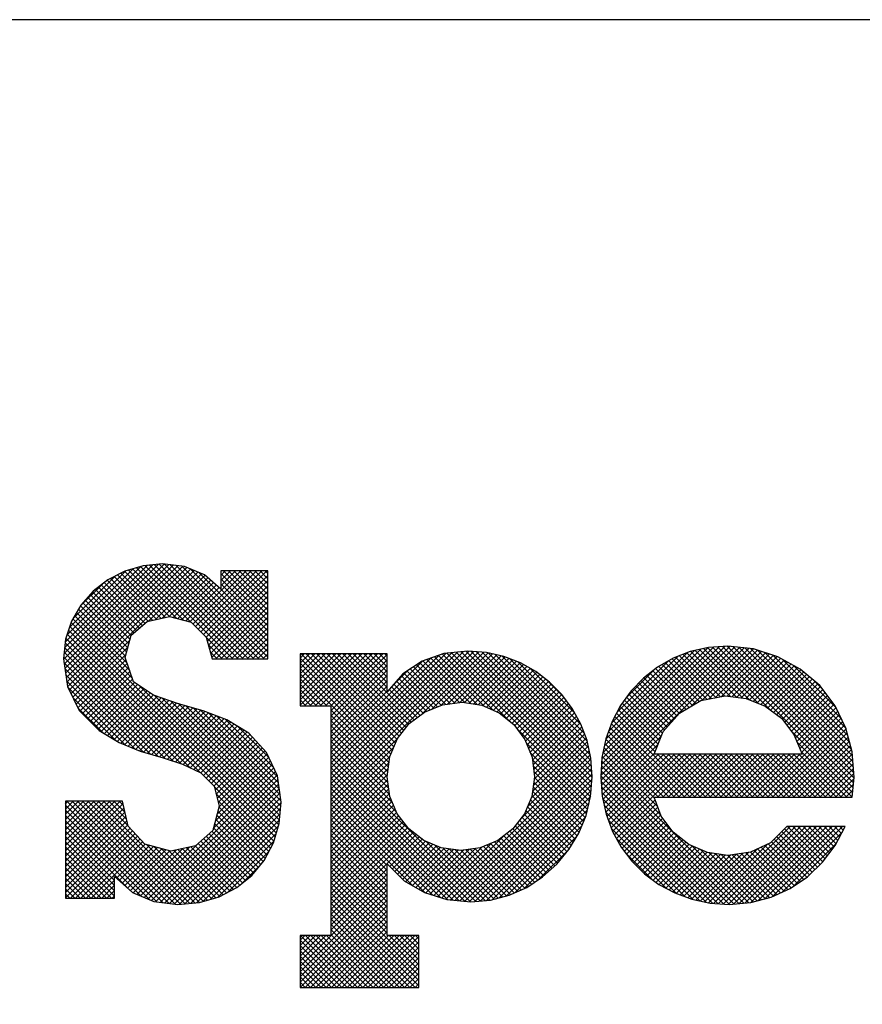
# Model space of a CAD drawing. Units: inches. Extents: x 14 to 262, y -12 to 61.
# Drawn here: x 79 to 80, y 39 to 40 of the extents above; entities that cross this region are included whole.
import ezdxf

# ---------------------------------------------------------------- set-up
doc = ezdxf.new("R2010")
doc.units = ezdxf.units.IN
doc.header["$MEASUREMENT"] = 0
doc.layers.add('Unnamed [3]', color=7, linetype='Continuous')

# ---------------------------------------------------------------- blocks, each defined once
blk = doc.blocks.new('CKHATCH28265')
at = {"color": 7, "linetype": 'Continuous'}
for p, q in [((66.74147, 34.41264), (66.79938, 34.47055)), ((66.74173, 34.41609), (66.79586, 34.47021)), ((66.74187, 34.40986), (66.80267, 34.47066)), ((66.74212, 34.41965), (66.79234, 34.46988)), ((66.74227, 34.40707), (66.8055, 34.47031)), ((66.7425, 34.42321), (66.78852, 34.46924)), ((66.74266, 34.40429), (66.80834, 34.46997)), ((66.74306, 34.40151), (66.81118, 34.46963)), ((66.74346, 34.39872), (66.81402, 34.46928)), ((66.74391, 34.39599), (66.81649, 34.46857)), ((66.84453, 34.41306), (66.78839, 34.4692)), ((66.84771, 34.41305), (66.79102, 34.46975)), ((66.85089, 34.41305), (66.79392, 34.47002)), ((66.85407, 34.41306), (66.79683, 34.4703)), ((66.85726, 34.41306), (66.79973, 34.47058)), ((66.86044, 34.41306), (66.80287, 34.47063)), ((66.86362, 34.41306), (66.80649, 34.47019)), ((66.86582, 34.41404), (66.81011, 34.46976)), ((66.86582, 34.41723), (66.81373, 34.46932)), ((66.74348, 34.42738), (66.78403, 34.46793)), ((66.74497, 34.39386), (66.81874, 34.46764)), ((66.74505, 34.43213), (66.77953, 34.46661)), ((66.74602, 34.39174), (66.82099, 34.46671)), ((66.74718, 34.43745), (66.77341, 34.46367)), ((66.79825, 34.43706), (66.77224, 34.46307)), ((66.80087, 34.43762), (66.77435, 34.46415)), ((66.8035, 34.43818), (66.77646, 34.46522)), ((66.80622, 34.43864), (66.77857, 34.46629)), ((66.8105, 34.43754), (66.781, 34.46704)), ((66.81478, 34.43644), (66.78346, 34.46776)), ((66.81906, 34.43535), (66.78593, 34.46848)), ((66.79351, 34.43605), (66.82324, 34.46577)), ((66.79756, 34.43691), (66.82549, 34.46484)), ((66.8016, 34.43777), (66.82761, 34.46378)), ((66.81843, 34.43551), (66.84942, 34.4665)), ((66.86582, 34.42041), (66.81849, 34.46774)), ((66.82034, 34.43423), (66.8526, 34.46649)), ((66.82193, 34.43264), (66.85578, 34.46649)), ((66.82352, 34.43106), (66.85896, 34.4665)), ((66.86582, 34.42359), (66.82392, 34.46549)), ((66.82512, 34.42947), (66.86215, 34.4665)), ((66.82671, 34.42788), (66.86533, 34.4665)), ((66.8283, 34.42628), (66.86582, 34.4638)), ((66.86582, 34.43632), (66.83717, 34.46496)), ((66.83718, 34.45743), (66.84624, 34.4665)), ((66.83718, 34.46062), (66.84306, 34.4665)), ((66.83718, 34.4638), (66.83987, 34.4665)), ((66.86582, 34.4395), (66.83882, 34.4665)), ((66.86582, 34.44268), (66.842, 34.4665)), ((66.86582, 34.44586), (66.84518, 34.4665)), ((66.86582, 34.44905), (66.84837, 34.4665)), ((66.86582, 34.45223), (66.85155, 34.4665)), ((66.86582, 34.45541), (66.85473, 34.4665)), ((66.86582, 34.45859), (66.85791, 34.4665)), ((66.86582, 34.46177), (66.8611, 34.4665)), ((66.86582, 34.46496), (66.86428, 34.4665)), ((66.7516, 34.44504), (66.76513, 34.45857)), ((66.78768, 34.43173), (66.7627, 34.4567)), ((66.78938, 34.43321), (66.7645, 34.45809)), ((66.79107, 34.43469), (66.76629, 34.45947)), ((66.79301, 34.43594), (66.76809, 34.46085)), ((66.79563, 34.4365), (66.77013, 34.462)), ((66.80566, 34.43864), (66.8293, 34.46229)), ((66.8083, 34.43811), (66.831, 34.4608)), ((66.81083, 34.43746), (66.83269, 34.45932)), ((66.81336, 34.4368), (66.83439, 34.45783)), ((66.82906, 34.42386), (66.86582, 34.46062)), ((66.82975, 34.42137), (66.86582, 34.45744)), ((66.86582, 34.43313), (66.83717, 34.46178)), ((66.86582, 34.42996), (66.83718, 34.4586)), ((66.78265, 34.42721), (66.75768, 34.45217)), ((66.78428, 34.42876), (66.75918, 34.45386)), ((66.78598, 34.43024), (66.7609, 34.45532)), ((66.8159, 34.43616), (66.83608, 34.45634)), ((66.83043, 34.41887), (66.86582, 34.45426)), ((66.83112, 34.41638), (66.86582, 34.45107)), ((66.86582, 34.42677), (66.83718, 34.45542)), ((66.77993, 34.4172), (66.75178, 34.44535)), ((66.78061, 34.4197), (66.7532, 34.44711)), ((66.78129, 34.42221), (66.7547, 34.4488)), ((66.78197, 34.42471), (66.75619, 34.45049)), ((66.83181, 34.41389), (66.86582, 34.44789)), ((66.83416, 34.41306), (66.86582, 34.44471)), ((66.78177, 34.40582), (66.74827, 34.43932)), ((66.78014, 34.41062), (66.74944, 34.44132)), ((66.77924, 34.4147), (66.75061, 34.44334)), ((66.83735, 34.41306), (66.86582, 34.44153)), ((66.87102, 34.30702), (66.74527, 34.43277)), ((66.87174, 34.30948), (66.74606, 34.43516)), ((66.78339, 34.40102), (66.7471, 34.4373)), ((66.84053, 34.41306), (66.86581, 34.43835)), ((66.84371, 34.41305), (66.86582, 34.43517)), ((66.86957, 34.3021), (66.74368, 34.42799)), ((66.8703, 34.30456), (66.74447, 34.43038)), ((66.84689, 34.41305), (66.86582, 34.43198)), ((66.85007, 34.41306), (66.86582, 34.4288)), ((66.81859, 34.34672), (66.74246, 34.42285)), ((66.82473, 34.34377), (66.74289, 34.4256)), ((66.74708, 34.38961), (66.78189, 34.42442)), ((66.84135, 34.41306), (66.82849, 34.42592)), ((66.83817, 34.41306), (66.8297, 34.42152)), ((66.85325, 34.41306), (66.86582, 34.42562)), ((66.85644, 34.41306), (66.86582, 34.42244)), ((67.06851, 34.34193), (67.14718, 34.42061)), ((67.06875, 34.34535), (67.14401, 34.42062)), ((67.22257, 34.34367), (67.14551, 34.42073)), ((66.8081, 34.35084), (66.74184, 34.4171)), ((66.81281, 34.34932), (66.74215, 34.41998)), ((66.74814, 34.38749), (66.7807, 34.42005)), ((66.74919, 34.38536), (66.77951, 34.41568)), ((66.83499, 34.41306), (66.83092, 34.41712)), ((66.85962, 34.41306), (66.86582, 34.41926)), ((66.8628, 34.41306), (66.86582, 34.41607)), ((66.88548, 34.38483), (66.9167, 34.41605)), ((66.88548, 34.39755), (66.90398, 34.41605)), ((66.88548, 34.40074), (66.9008, 34.41605)), ((66.88548, 34.40392), (66.89761, 34.41605)), ((66.88548, 34.4071), (66.89443, 34.41605)), ((66.88548, 34.41028), (66.89125, 34.41605)), ((66.88548, 34.41347), (66.88807, 34.41605)), ((66.88549, 34.38801), (66.91352, 34.41605)), ((66.88549, 34.39119), (66.91034, 34.41605)), ((66.88549, 34.39438), (66.90716, 34.41605)), ((66.94261, 34.35952), (66.88608, 34.41605)), ((66.88825, 34.38441), (66.91989, 34.41605)), ((66.94356, 34.36176), (66.88927, 34.41605)), ((66.89143, 34.38441), (66.92307, 34.41605)), ((66.9445, 34.36399), (66.89245, 34.41605)), ((66.89462, 34.38441), (66.92625, 34.41605)), ((66.94579, 34.36589), (66.89563, 34.41605)), ((66.8978, 34.38441), (66.92943, 34.41605)), ((66.94719, 34.36767), (66.89881, 34.41605)), ((66.90098, 34.38442), (66.93262, 34.41605)), ((66.94859, 34.36945), (66.902, 34.41605)), ((66.90416, 34.38442), (66.9358, 34.41605)), ((66.90429, 34.34), (66.9814, 34.4171)), ((66.90429, 34.34318), (66.97785, 34.41673)), ((66.90429, 34.34636), (66.97429, 34.41636)), ((66.90429, 34.38136), (66.9385, 34.41557)), ((66.90429, 34.34954), (66.96988, 34.41513)), ((66.9043, 34.33364), (66.98837, 34.41771)), ((66.9043, 34.33045), (66.99132, 34.41748)), ((66.9043, 34.33682), (66.98495, 34.41748)), ((66.9043, 34.32727), (66.99429, 34.41726)), ((66.94999, 34.37124), (66.90518, 34.41605)), ((66.95139, 34.37302), (66.90836, 34.41605)), ((66.95306, 34.37453), (66.91154, 34.41605)), ((66.95488, 34.3759), (66.91473, 34.41605)), ((66.93849, 34.39546), (66.9179, 34.41605)), ((66.93849, 34.39864), (66.92109, 34.41605)), ((66.93849, 34.40182), (66.92427, 34.41605)), ((66.93849, 34.405), (66.92745, 34.41605)), ((66.93849, 34.40819), (66.93063, 34.41605)), ((66.93849, 34.41137), (66.93381, 34.41605)), ((66.9385, 34.41455), (66.937, 34.41605)), ((66.95972, 34.37951), (66.99725, 34.41704)), ((66.96589, 34.3825), (67.00004, 34.41665)), ((67.00304, 34.38182), (66.96977, 34.41509)), ((66.97122, 34.38465), (67.00264, 34.41607)), ((67.01274, 34.37531), (66.97214, 34.41591)), ((67.0623, 34.32894), (66.97482, 34.41641)), ((66.97514, 34.38539), (67.00522, 34.41547)), ((67.06258, 34.33184), (66.9777, 34.41672)), ((66.97879, 34.38586), (67.00782, 34.41489)), ((67.06281, 34.33478), (66.98058, 34.41702)), ((67.06305, 34.33773), (66.98346, 34.41732)), ((67.06329, 34.34068), (66.98634, 34.41762)), ((67.06313, 34.34401), (66.98952, 34.41762)), ((67.06288, 34.34744), (66.99296, 34.41736)), ((67.06263, 34.35088), (66.9964, 34.4171)), ((67.06202, 34.35466), (67.00003, 34.41666)), ((67.06112, 34.35875), (67.00415, 34.41572)), ((67.06022, 34.36283), (67.00827, 34.41478)), ((67.06863, 34.33887), (67.15005, 34.42029)), ((67.06884, 34.3359), (67.15292, 34.41998)), ((67.06898, 34.34876), (67.14058, 34.42036)), ((67.06906, 34.33293), (67.15579, 34.41967)), ((67.06921, 34.35218), (67.13715, 34.42012)), ((67.06991, 34.35606), (67.13364, 34.41979)), ((67.07076, 34.36009), (67.12952, 34.41886)), ((67.07161, 34.36412), (67.12542, 34.41794)), ((67.07337, 34.36907), (67.12086, 34.41656)), ((67.14136, 34.38987), (67.11641, 34.41483)), ((67.14404, 34.39038), (67.1187, 34.41572)), ((67.14764, 34.38996), (67.12099, 34.41661)), ((67.15127, 34.38951), (67.12332, 34.41746)), ((67.12339, 34.38408), (67.15866, 34.41935)), ((67.15491, 34.38906), (67.12592, 34.41805)), ((67.15925, 34.3879), (67.12852, 34.41863)), ((67.13026, 34.38777), (67.1615, 34.41902)), ((67.16454, 34.38579), (67.13111, 34.41921)), ((67.17157, 34.38194), (67.13371, 34.4198)), ((67.13419, 34.38852), (67.16391, 34.41824)), ((67.22212, 34.33457), (67.13662, 34.42007)), ((67.13811, 34.38926), (67.16631, 34.41746)), ((67.22243, 34.33744), (67.13958, 34.42029)), ((67.14203, 34.39), (67.16871, 34.41668)), ((67.22274, 34.34032), (67.14255, 34.42051)), ((67.14545, 34.39023), (67.17111, 34.4159)), ((67.14828, 34.38988), (67.17352, 34.41512)), ((67.22229, 34.34713), (67.14902, 34.42041)), ((67.22202, 34.35058), (67.15259, 34.42002)), ((67.22175, 34.35404), (67.15616, 34.41963)), ((67.22119, 34.35778), (67.15973, 34.41924)), ((67.22007, 34.36208), (67.16392, 34.41824)), ((67.21895, 34.36639), (67.16863, 34.41671)), ((67.21782, 34.37069), (67.17333, 34.41517)), ((66.8034, 34.35236), (66.74153, 34.41423)), ((66.79885, 34.35372), (66.74172, 34.41085)), ((66.75025, 34.38323), (66.77951, 34.41249)), ((66.75141, 34.38121), (66.78031, 34.41012)), ((66.94167, 34.35728), (66.88548, 34.41347)), ((66.94073, 34.35505), (66.88549, 34.41029)), ((66.90429, 34.35273), (66.96501, 34.41344)), ((66.90429, 34.37818), (66.93849, 34.41238)), ((66.90429, 34.35591), (66.96015, 34.41177)), ((66.90429, 34.375), (66.93849, 34.4092)), ((66.97979, 34.38599), (66.95638, 34.4094)), ((66.98262, 34.38635), (66.95829, 34.41067)), ((66.98581, 34.38633), (66.96031, 34.41182)), ((66.98951, 34.38581), (66.96268, 34.41264)), ((66.99321, 34.38529), (66.96504, 34.41346)), ((66.99734, 34.38434), (66.96741, 34.41427)), ((66.98244, 34.38632), (67.01031, 34.4142)), ((66.98565, 34.38635), (67.0126, 34.41331)), ((66.98844, 34.38596), (67.0149, 34.41242)), ((66.99123, 34.38557), (67.01719, 34.41153)), ((66.99402, 34.38518), (67.01948, 34.41064)), ((66.99667, 34.38464), (67.02153, 34.4095)), ((67.05838, 34.36785), (67.01313, 34.4131)), ((67.05646, 34.37296), (67.01833, 34.41108)), ((67.07517, 34.37405), (67.11567, 34.41455)), ((67.07845, 34.38052), (67.10956, 34.41162)), ((67.12835, 34.38698), (67.10583, 34.4095)), ((67.13066, 34.38785), (67.10785, 34.41065)), ((67.13333, 34.38835), (67.10988, 34.4118)), ((67.13601, 34.38886), (67.11191, 34.41296)), ((67.13869, 34.38937), (67.11411, 34.41394)), ((67.15111, 34.38953), (67.17592, 34.41434)), ((67.15394, 34.38918), (67.17802, 34.41326)), ((67.15677, 34.38883), (67.18007, 34.41212)), ((67.15909, 34.38797), (67.18211, 34.41099)), ((67.16136, 34.38705), (67.18416, 34.40986)), ((67.16364, 34.38615), (67.18621, 34.40872)), ((67.21494, 34.37676), (67.17896, 34.41273)), ((67.21197, 34.38291), (67.18607, 34.4088)), ((66.79437, 34.35503), (66.74226, 34.40714)), ((66.78989, 34.35634), (66.74279, 34.40343)), ((66.753, 34.37963), (66.78111, 34.40774)), ((66.75459, 34.37803), (66.78192, 34.40536)), ((66.75619, 34.37645), (66.78272, 34.40298)), ((66.94, 34.3526), (66.88549, 34.40711)), ((66.93962, 34.34979), (66.88549, 34.40392)), ((66.9043, 34.37182), (66.93849, 34.40602)), ((66.9043, 34.36864), (66.93849, 34.40284)), ((66.9408, 34.39559), (66.95112, 34.40591)), ((66.96694, 34.38293), (66.94709, 34.40278)), ((66.96921, 34.38384), (66.94872, 34.40432)), ((66.97147, 34.38476), (66.95064, 34.40559)), ((66.97415, 34.38527), (66.95255, 34.40686)), ((66.97697, 34.38563), (66.95446, 34.40813)), ((66.99887, 34.38366), (67.02356, 34.40836)), ((67.00108, 34.38269), (67.0256, 34.40721)), ((67.00329, 34.38172), (67.02763, 34.40606)), ((67.0055, 34.38074), (67.02958, 34.40482)), ((67.00749, 34.37956), (67.03138, 34.40344)), ((67.05275, 34.37985), (67.02512, 34.40748)), ((67.08387, 34.38911), (67.1013, 34.40654)), ((67.1183, 34.38111), (67.09656, 34.40286)), ((67.12031, 34.38229), (67.09835, 34.40425)), ((67.12232, 34.38346), (67.10014, 34.40564)), ((67.12433, 34.38463), (67.10193, 34.40704)), ((67.12634, 34.38581), (67.1038, 34.40835)), ((67.16591, 34.38524), (67.18826, 34.40759)), ((67.16819, 34.38434), (67.19025, 34.4064)), ((67.17009, 34.38305), (67.192, 34.40496)), ((67.1719, 34.38169), (67.19374, 34.40352)), ((66.78486, 34.35817), (66.74332, 34.39972)), ((66.75778, 34.37486), (66.78352, 34.4006)), ((66.75938, 34.37327), (66.78473, 34.39862)), ((66.76097, 34.37169), (66.78663, 34.39734)), ((66.90181, 34.38441), (66.88548, 34.40074)), ((66.89863, 34.38441), (66.88548, 34.39756)), ((66.9043, 34.36546), (66.93849, 34.39965)), ((66.96034, 34.37998), (66.94263, 34.39769)), ((66.9624, 34.38109), (66.94411, 34.39938)), ((66.96467, 34.38201), (66.9456, 34.40108)), ((67.00925, 34.37813), (67.03318, 34.40206)), ((67.01101, 34.37671), (67.03498, 34.40068)), ((67.01277, 34.37529), (67.03678, 34.3993)), ((67.01453, 34.37387), (67.03843, 34.39776)), ((67.04573, 34.39005), (67.03548, 34.4003)), ((67.11186, 34.37483), (67.09006, 34.39663)), ((67.11335, 34.37652), (67.09162, 34.39825)), ((67.11484, 34.37821), (67.09318, 34.39987)), ((67.11633, 34.3799), (67.09477, 34.40146)), ((67.17373, 34.38033), (67.19547, 34.40208)), ((67.17555, 34.37897), (67.19722, 34.40064)), ((67.17737, 34.37761), (67.19896, 34.3992)), ((67.17901, 34.37607), (67.2007, 34.39776)), ((67.20371, 34.39435), (67.19839, 34.39967)), ((66.77953, 34.36032), (66.74396, 34.3959)), ((66.76256, 34.3701), (66.78852, 34.39606)), ((66.76438, 34.36873), (66.79042, 34.39477)), ((66.76635, 34.36752), (66.79232, 34.39349)), ((66.76833, 34.36632), (66.79422, 34.3922)), ((66.7703, 34.36511), (66.79612, 34.39092)), ((66.87247, 34.31194), (66.78797, 34.39643)), ((66.89545, 34.38441), (66.88548, 34.39438)), ((66.89227, 34.38441), (66.88548, 34.3912)), ((66.90429, 34.35909), (66.9385, 34.39329)), ((66.9043, 34.36227), (66.93849, 34.39647)), ((66.9567, 34.37725), (66.93966, 34.39429)), ((66.95852, 34.37861), (66.94114, 34.39599)), ((67.01611, 34.37227), (67.04001, 34.39616)), ((67.01747, 34.37044), (67.04159, 34.39456)), ((67.01882, 34.36861), (67.04316, 34.39295)), ((67.02017, 34.36678), (67.04474, 34.39135)), ((67.10739, 34.36976), (67.08562, 34.39153)), ((67.10887, 34.37145), (67.08695, 34.39338)), ((67.11036, 34.37314), (67.0885, 34.39501)), ((67.1804, 34.37428), (67.20232, 34.39619)), ((67.1818, 34.37249), (67.20369, 34.39438)), ((67.18319, 34.3707), (67.20506, 34.39257)), ((67.18459, 34.36892), (67.20643, 34.39076)), ((66.77356, 34.36312), (66.7471, 34.38957)), ((66.77228, 34.3639), (66.79846, 34.39009)), ((66.77425, 34.36269), (66.80085, 34.38929)), ((66.77635, 34.36161), (66.80323, 34.38848)), ((66.77861, 34.36069), (66.80561, 34.38769)), ((66.78089, 34.35978), (66.80799, 34.38688)), ((66.78315, 34.35886), (66.81037, 34.38608)), ((66.78542, 34.35795), (66.81279, 34.38532)), ((66.8729, 34.31469), (66.79701, 34.39058)), ((66.87317, 34.31759), (66.8018, 34.38896)), ((66.87344, 34.3205), (66.80659, 34.38735)), ((66.87371, 34.32341), (66.81139, 34.38574)), ((66.88908, 34.38441), (66.88548, 34.38801)), ((66.8859, 34.38441), (66.88548, 34.38483)), ((67.02152, 34.36495), (67.04611, 34.38953)), ((67.02272, 34.36296), (67.04747, 34.38771)), ((67.02363, 34.3607), (67.04883, 34.38589)), ((67.10431, 34.36329), (67.08161, 34.38599)), ((67.10522, 34.36557), (67.08295, 34.38784)), ((67.10613, 34.36784), (67.08428, 34.38968)), ((67.18599, 34.36713), (67.2078, 34.38895)), ((67.18696, 34.36493), (67.20917, 34.38714)), ((67.1879, 34.36268), (67.21054, 34.38532)), ((66.76535, 34.36814), (66.75024, 34.38325)), ((66.78769, 34.35703), (66.81527, 34.38461)), ((66.7901, 34.35627), (66.81773, 34.3839)), ((66.79257, 34.35555), (66.82019, 34.38318)), ((66.79503, 34.35483), (66.82267, 34.38247)), ((66.7975, 34.35412), (66.82513, 34.38175)), ((66.79996, 34.3534), (66.82753, 34.38097)), ((66.80242, 34.35268), (66.82983, 34.38008)), ((66.80483, 34.3519), (66.83213, 34.3792)), ((66.87385, 34.32646), (66.81588, 34.38443)), ((66.87333, 34.33016), (66.82036, 34.38313)), ((66.87281, 34.33386), (66.82484, 34.38183)), ((66.87229, 34.33756), (66.82974, 34.38011)), ((66.93888, 34.34416), (66.90429, 34.37875)), ((66.93925, 34.34697), (66.9043, 34.38193)), ((67.02455, 34.35843), (67.05018, 34.38407)), ((67.02547, 34.35617), (67.05147, 34.38217)), ((67.02639, 34.3539), (67.0526, 34.38012)), ((67.10158, 34.35647), (67.07814, 34.37992)), ((67.10249, 34.35875), (67.07924, 34.382)), ((67.1034, 34.36102), (67.08033, 34.38408)), ((67.18884, 34.36044), (67.21175, 34.38335)), ((67.18978, 34.3582), (67.21279, 34.38121)), ((67.19072, 34.35596), (67.21383, 34.37906)), ((66.80723, 34.35113), (66.83442, 34.37832)), ((66.80963, 34.35034), (66.83672, 34.37743)), ((66.81204, 34.34957), (66.83902, 34.37655)), ((66.81439, 34.34874), (66.84126, 34.3756)), ((66.81654, 34.3477), (66.84324, 34.37441)), ((66.81869, 34.34667), (66.84523, 34.37321)), ((66.87177, 34.34127), (66.83492, 34.37812)), ((66.86934, 34.34689), (66.84009, 34.37613)), ((66.93851, 34.34135), (66.90429, 34.37557)), ((67.02696, 34.3513), (67.05373, 34.37806)), ((67.02733, 34.34848), (67.05486, 34.37601)), ((67.0277, 34.34567), (67.05598, 34.37395)), ((67.11967, 34.32883), (67.07498, 34.37353)), ((67.12285, 34.32883), (67.07594, 34.37575)), ((67.12603, 34.32884), (67.07704, 34.37783)), ((67.16678, 34.32884), (67.21486, 34.37692)), ((67.16997, 34.32884), (67.2159, 34.37477)), ((66.82084, 34.34564), (66.84721, 34.37201)), ((66.82298, 34.3446), (66.84919, 34.37081)), ((66.8251, 34.34353), (66.85118, 34.36961)), ((66.82669, 34.34194), (66.85316, 34.36841)), ((66.82829, 34.34036), (66.85494, 34.36701)), ((66.86656, 34.35285), (66.84768, 34.37173)), ((66.93897, 34.33771), (66.90429, 34.37238)), ((66.93946, 34.33403), (66.90429, 34.3692)), ((67.06167, 34.32637), (67.01708, 34.37097)), ((67.02755, 34.33598), (67.05867, 34.36709)), ((67.02806, 34.34285), (67.05693, 34.37171)), ((67.02806, 34.33966), (67.0578, 34.36941)), ((67.1133, 34.32883), (67.07329, 34.36885)), ((67.11649, 34.32883), (67.07413, 34.37119)), ((67.17315, 34.32884), (67.21693, 34.37262)), ((67.17633, 34.32883), (67.2179, 34.37041)), ((67.17951, 34.32883), (67.21856, 34.36788)), ((67.22181, 34.33169), (67.18457, 34.36894)), ((66.82988, 34.33877), (66.85647, 34.36536)), ((66.83147, 34.33718), (66.85799, 34.3637)), ((66.83307, 34.33559), (66.85952, 34.36205)), ((66.93996, 34.33036), (66.90429, 34.36602)), ((66.90429, 34.32409), (66.94473, 34.36452)), ((66.94175, 34.32538), (66.90429, 34.36284)), ((67.06105, 34.32381), (67.02327, 34.3616)), ((67.02619, 34.32826), (67.06032, 34.36238)), ((67.02705, 34.3323), (67.05954, 34.36478)), ((67.06927, 34.32996), (67.10545, 34.36614)), ((67.06978, 34.3273), (67.10332, 34.36084)), ((67.10376, 34.32884), (67.07106, 34.36154)), ((67.10694, 34.32884), (67.07162, 34.36417)), ((67.11013, 34.32884), (67.07245, 34.36651)), ((67.18269, 34.32883), (67.21921, 34.36536)), ((67.18587, 34.32883), (67.21987, 34.36283)), ((67.22149, 34.32883), (67.18808, 34.36224)), ((66.83376, 34.33311), (66.86105, 34.36039)), ((66.83442, 34.33058), (66.86257, 34.35873)), ((66.83508, 34.32806), (66.8641, 34.35708)), ((66.83573, 34.32553), (66.86544, 34.35524)), ((66.94407, 34.31987), (66.90429, 34.35966)), ((66.90429, 34.32091), (66.9424, 34.35901)), ((66.99513, 34.26563), (66.90429, 34.35647)), ((67.01912, 34.31482), (67.06147, 34.35717)), ((67.02381, 34.32269), (67.06089, 34.35977)), ((67.06043, 34.32125), (67.02544, 34.35625)), ((67.10315, 34.32308), (67.06996, 34.35628)), ((67.07035, 34.32469), (67.1012, 34.35553)), ((67.10118, 34.32823), (67.07051, 34.35891)), ((67.07093, 34.32208), (67.10376, 34.35491)), ((67.0715, 34.31947), (67.10695, 34.35491)), ((67.07225, 34.31703), (67.11013, 34.35491)), ((67.07312, 34.31472), (67.11331, 34.35491)), ((67.07399, 34.31242), (67.11649, 34.35492)), ((67.07486, 34.3101), (67.11968, 34.35492)), ((67.07576, 34.30781), (67.12286, 34.35492)), ((67.07689, 34.30577), (67.12604, 34.35492)), ((67.10314, 34.32883), (67.12922, 34.35492)), ((67.12922, 34.32884), (67.10314, 34.35491)), ((67.10632, 34.32883), (67.1324, 34.35491)), ((67.1324, 34.32884), (67.10632, 34.35491)), ((67.13558, 34.32884), (67.1095, 34.35492)), ((67.1095, 34.32883), (67.13558, 34.35491)), ((67.13876, 34.32884), (67.11268, 34.35492)), ((67.11269, 34.32883), (67.13877, 34.35491)), ((67.14195, 34.32884), (67.11587, 34.35492)), ((67.11587, 34.32883), (67.14195, 34.35491)), ((67.14513, 34.32884), (67.11905, 34.35492)), ((67.11905, 34.32884), (67.14513, 34.35491)), ((67.14831, 34.32884), (67.12223, 34.35492)), ((67.12223, 34.32884), (67.14831, 34.35491)), ((67.15149, 34.32883), (67.12541, 34.35491)), ((67.12542, 34.32884), (67.15149, 34.35492)), ((67.15467, 34.32883), (67.12859, 34.35491)), ((67.1286, 34.32884), (67.15468, 34.35492)), ((67.15785, 34.32883), (67.13177, 34.35491)), ((67.13178, 34.32884), (67.15786, 34.35492)), ((67.13496, 34.32884), (67.16104, 34.35492)), ((67.16104, 34.32883), (67.13496, 34.35491)), ((67.16422, 34.32884), (67.13814, 34.35491)), ((67.13815, 34.32884), (67.16423, 34.35492)), ((67.14132, 34.32883), (67.1674, 34.35491)), ((67.1674, 34.32884), (67.14132, 34.35491)), ((67.17058, 34.32884), (67.1445, 34.35491)), ((67.14451, 34.32883), (67.17058, 34.35491)), ((67.17376, 34.32884), (67.14769, 34.35492)), ((67.14769, 34.32883), (67.17377, 34.35491)), ((67.17695, 34.32884), (67.15087, 34.35492)), ((67.15087, 34.32883), (67.17695, 34.35491)), ((67.18013, 34.32884), (67.15405, 34.35492)), ((67.15405, 34.32884), (67.18013, 34.35491)), ((67.18331, 34.32884), (67.15723, 34.35492)), ((67.15724, 34.32884), (67.18331, 34.35491)), ((67.18649, 34.32883), (67.16041, 34.35491)), ((67.16042, 34.32884), (67.1865, 34.35491)), ((67.18967, 34.32883), (67.16359, 34.35491)), ((67.1636, 34.32884), (67.18968, 34.35492)), ((67.19285, 34.32883), (67.16678, 34.35491)), ((67.19604, 34.32883), (67.16996, 34.35491)), ((67.19922, 34.32884), (67.17314, 34.35491)), ((67.2024, 34.32884), (67.17632, 34.35491)), ((67.20558, 34.32884), (67.17951, 34.35491)), ((67.20877, 34.32884), (67.18269, 34.35492)), ((67.21195, 34.32884), (67.18587, 34.35492)), ((67.18905, 34.32884), (67.22053, 34.36031)), ((67.21513, 34.32884), (67.18905, 34.35492)), ((67.21831, 34.32884), (67.19038, 34.35677)), ((67.19224, 34.32884), (67.22119, 34.35779)), ((67.19542, 34.32884), (67.22167, 34.35508)), ((66.83386, 34.31411), (66.86848, 34.34873)), ((66.83502, 34.31846), (66.86746, 34.3509)), ((66.8362, 34.32281), (66.86645, 34.35307)), ((66.90429, 34.31772), (66.94012, 34.35355)), ((66.90429, 34.31454), (66.93963, 34.34988)), ((66.99221, 34.26538), (66.9043, 34.35329)), ((66.98926, 34.26515), (66.9043, 34.35011)), ((66.97421, 34.26672), (67.06205, 34.35456)), ((66.97698, 34.26631), (67.06255, 34.35189)), ((66.97989, 34.26604), (67.06277, 34.34892)), ((67.05981, 34.31869), (67.02692, 34.35158)), ((67.15566, 34.26421), (67.06911, 34.35075)), ((67.10512, 34.31793), (67.0694, 34.35365)), ((67.1986, 34.32884), (67.2219, 34.35213)), ((67.20179, 34.32884), (67.22213, 34.34918)), ((66.79286, 34.26675), (66.8705, 34.34439)), ((66.83269, 34.30976), (66.86949, 34.34656)), ((66.90429, 34.31136), (66.93915, 34.34622)), ((66.98222, 34.26582), (66.90429, 34.34375)), ((66.98574, 34.26548), (66.9043, 34.34693)), ((66.9828, 34.26577), (67.06298, 34.34595)), ((66.9857, 34.26548), (67.0632, 34.34299)), ((67.059, 34.31632), (67.0274, 34.34792)), ((67.05807, 34.31407), (67.02788, 34.34426)), ((67.1498, 34.2637), (67.0687, 34.3448)), ((67.15273, 34.26395), (67.06891, 34.34777)), ((67.20497, 34.32884), (67.22237, 34.34624)), ((67.20815, 34.32884), (67.2226, 34.34329)), ((66.79509, 34.2658), (66.87151, 34.34222)), ((66.79754, 34.26507), (66.87201, 34.33954)), ((66.80038, 34.26472), (66.87241, 34.33675)), ((66.90429, 34.30818), (66.93867, 34.34255)), ((66.97871, 34.26615), (66.90429, 34.34057)), ((66.90429, 34.305), (66.93874, 34.33944)), ((66.97519, 34.26649), (66.90429, 34.33738)), ((66.98861, 34.26521), (67.06322, 34.33982)), ((67.05622, 34.30956), (67.02783, 34.33795)), ((67.05715, 34.31182), (67.02821, 34.34075)), ((67.14688, 34.26344), (67.0685, 34.34182)), ((67.14349, 34.26365), (67.06865, 34.33848)), ((67.21133, 34.32884), (67.22273, 34.34024)), ((67.21451, 34.32883), (67.22235, 34.33668)), ((66.80322, 34.26438), (66.8728, 34.33396)), ((66.80606, 34.26403), (66.87319, 34.33117)), ((66.86865, 34.29984), (66.8332, 34.33529)), ((66.86755, 34.29775), (66.83431, 34.33099)), ((66.90429, 34.30181), (66.93912, 34.33664)), ((66.97068, 34.26781), (66.90429, 34.3342)), ((66.96607, 34.26924), (66.90429, 34.33102)), ((66.9043, 34.29863), (66.93949, 34.33383)), ((66.9043, 34.29545), (66.93987, 34.33103)), ((66.99193, 34.26536), (67.06294, 34.33636)), ((66.99541, 34.26565), (67.06266, 34.33291)), ((67.05414, 34.30527), (67.02706, 34.33235)), ((67.05529, 34.30731), (67.02744, 34.33515)), ((67.14007, 34.26389), (67.0689, 34.33506)), ((67.13665, 34.26413), (67.06915, 34.33163)), ((67.21769, 34.32883), (67.22197, 34.33311)), ((66.74269, 34.29295), (66.77602, 34.32627)), ((66.74269, 34.29613), (66.77283, 34.32627)), ((66.74269, 34.29931), (66.76965, 34.32627)), ((66.74269, 34.30249), (66.76647, 34.32627)), ((66.74269, 34.30568), (66.76329, 34.32627)), ((66.74269, 34.30886), (66.7601, 34.32627)), ((66.74269, 34.31204), (66.75693, 34.32627)), ((66.74269, 34.31522), (66.75374, 34.32627)), ((66.74269, 34.32158), (66.74738, 34.32627)), ((66.74269, 34.32477), (66.7442, 34.32627)), ((66.74269, 34.28976), (66.77768, 34.32475)), ((66.7427, 34.31841), (66.75056, 34.32627)), ((66.80578, 34.26407), (66.74358, 34.32627)), ((66.8094, 34.26363), (66.74676, 34.32627)), ((66.81265, 34.26357), (66.74995, 34.32627)), ((66.81556, 34.26384), (66.75313, 34.32627)), ((66.81847, 34.2641), (66.75631, 34.32627)), ((66.82138, 34.26437), (66.75949, 34.32627)), ((66.82429, 34.26465), (66.76267, 34.32627)), ((66.78087, 34.31126), (66.76585, 34.32627)), ((66.77988, 34.31542), (66.76903, 34.32627)), ((66.7789, 34.31959), (66.77222, 34.32627)), ((66.77792, 34.32375), (66.7754, 34.32627)), ((66.8089, 34.2637), (66.87358, 34.32838)), ((66.81189, 34.2635), (66.87391, 34.32552)), ((66.86646, 34.29567), (66.83543, 34.3267)), ((66.96146, 34.27067), (66.90429, 34.32784)), ((66.9043, 34.29227), (66.94046, 34.32844)), ((66.9043, 34.28909), (66.94141, 34.3262)), ((66.9989, 34.26596), (67.06238, 34.32944)), ((67.0026, 34.26648), (67.06141, 34.32529)), ((67.05056, 34.2993), (67.02482, 34.32504)), ((67.05175, 34.30129), (67.02577, 34.32727)), ((67.05295, 34.30328), (67.02668, 34.32955)), ((67.13288, 34.26471), (67.06964, 34.32796)), ((67.07802, 34.30372), (67.10156, 34.32725)), ((67.07915, 34.30167), (67.10244, 34.32495)), ((67.22087, 34.32883), (67.22159, 34.32955)), ((66.80216, 34.26451), (66.74269, 34.32398)), ((66.74269, 34.28658), (66.77829, 34.32218)), ((66.79854, 34.26495), (66.74269, 34.32079)), ((66.7427, 34.28341), (66.7789, 34.3196)), ((66.81539, 34.26382), (66.87359, 34.32202)), ((66.86426, 34.2915), (66.83551, 34.32025)), ((66.86536, 34.29358), (66.83618, 34.32276)), ((66.95396, 34.27498), (66.90429, 34.32465)), ((66.90429, 34.28591), (66.94235, 34.32396)), ((66.90429, 34.28272), (66.94329, 34.32172)), ((66.93849, 34.28727), (66.90429, 34.32147)), ((66.90429, 34.27954), (66.94424, 34.31948)), ((67.00691, 34.26761), (67.06039, 34.32109)), ((67.04798, 34.29552), (67.02291, 34.32059)), ((67.04936, 34.29732), (67.02387, 34.32282)), ((67.12883, 34.26559), (67.07053, 34.32388)), ((67.12477, 34.26646), (67.07143, 34.3198)), ((67.08029, 34.29962), (67.10332, 34.32265)), ((67.08152, 34.29766), (67.1042, 34.32034)), ((66.79407, 34.26623), (66.74269, 34.31761)), ((66.74269, 34.28022), (66.7795, 34.31703)), ((66.74269, 34.27704), (66.78011, 34.31446)), ((66.78848, 34.26864), (66.74269, 34.31443)), ((66.81889, 34.26414), (66.87326, 34.31851)), ((66.8224, 34.26447), (66.87293, 34.315)), ((66.86016, 34.28606), (66.83349, 34.31273)), ((66.86159, 34.28781), (66.83416, 34.31524)), ((66.86302, 34.28956), (66.83483, 34.31774)), ((66.90429, 34.27636), (66.94544, 34.31751)), ((66.90429, 34.27318), (66.94683, 34.31571)), ((66.90429, 34.26999), (66.94822, 34.31392)), ((66.9385, 34.28409), (66.9043, 34.31829)), ((66.9385, 34.28091), (66.9043, 34.31511)), ((67.01122, 34.26873), (67.05913, 34.31665)), ((67.04223, 34.28855), (67.01774, 34.31304)), ((67.04366, 34.29029), (67.01913, 34.31482)), ((67.0451, 34.29203), (67.02052, 34.31661)), ((67.04654, 34.29378), (67.02191, 34.3184)), ((67.11992, 34.26813), (67.07299, 34.31506)), ((67.08289, 34.29586), (67.10508, 34.31804)), ((67.08426, 34.29404), (67.10627, 34.31606)), ((67.08564, 34.29224), (67.10763, 34.31423)), ((66.74269, 34.27386), (66.78072, 34.31188)), ((66.78003, 34.27391), (66.74269, 34.31125)), ((66.74269, 34.27068), (66.78199, 34.30998)), ((66.74269, 34.26749), (66.78352, 34.30832)), ((66.77262, 34.27814), (66.74269, 34.30806)), ((66.82637, 34.26526), (66.87222, 34.3111)), ((66.85729, 34.28256), (66.83179, 34.30806)), ((66.85872, 34.28432), (66.83282, 34.31022)), ((66.90429, 34.26681), (66.94961, 34.31213)), ((66.9385, 34.27773), (66.9043, 34.31193)), ((66.9043, 34.26363), (66.95099, 34.31033)), ((66.9043, 34.26045), (66.9526, 34.30875)), ((66.9385, 34.27455), (66.9043, 34.30875)), ((66.9043, 34.25727), (66.95439, 34.30736)), ((67.0356, 34.28244), (67.01134, 34.3067)), ((67.03728, 34.28395), (67.01314, 34.30809)), ((67.03896, 34.28546), (67.01494, 34.30947)), ((67.04063, 34.28696), (67.01634, 34.31125)), ((67.01643, 34.27077), (67.05691, 34.31124)), ((67.11487, 34.26999), (67.07492, 34.30994)), ((67.08701, 34.29043), (67.10898, 34.3124)), ((67.08852, 34.28876), (67.11034, 34.31058)), ((67.09012, 34.28718), (67.11169, 34.30875)), ((67.09172, 34.28559), (67.11317, 34.30705)), ((67.13705, 34.26411), (67.18383, 34.31088)), ((67.14003, 34.26389), (67.18701, 34.31088)), ((67.143, 34.26369), (67.19019, 34.31088)), ((67.14597, 34.26348), (67.19337, 34.31088)), ((67.14934, 34.26366), (67.19656, 34.31088)), ((67.15282, 34.26396), (67.19974, 34.31088)), ((67.15631, 34.26427), (67.20292, 34.31088)), ((67.15979, 34.26457), (67.2061, 34.31088)), ((67.16414, 34.26573), (67.20929, 34.31088)), ((67.16848, 34.26689), (67.21247, 34.31088)), ((67.17303, 34.26826), (67.21565, 34.31088)), ((67.20044, 34.28624), (67.17878, 34.30791)), ((67.17893, 34.27098), (67.21548, 34.30753)), ((67.20207, 34.2878), (67.18037, 34.3095)), ((67.20367, 34.28939), (67.18217, 34.31088)), ((67.20504, 34.2912), (67.18536, 34.31088)), ((67.2064, 34.29301), (67.18854, 34.31088)), ((67.20777, 34.29483), (67.19172, 34.31088)), ((67.20914, 34.29664), (67.1949, 34.31088)), ((67.21051, 34.29846), (67.19809, 34.31088)), ((67.21174, 34.30041), (67.20127, 34.31088)), ((67.21283, 34.30249), (67.20444, 34.31088)), ((67.21393, 34.30458), (67.20763, 34.31088)), ((67.21502, 34.30666), (67.21081, 34.31088)), ((67.21612, 34.30875), (67.21399, 34.31088)), ((67.21721, 34.31084), (67.21718, 34.31088)), ((66.77262, 34.27496), (66.74269, 34.30488)), ((66.77262, 34.27177), (66.74269, 34.3017)), ((66.74566, 34.26727), (66.78504, 34.30666)), ((66.74884, 34.26727), (66.78657, 34.305)), ((66.75202, 34.26727), (66.78809, 34.30334)), ((66.7552, 34.26727), (66.78962, 34.30169)), ((66.79064, 34.26771), (66.82432, 34.30139)), ((66.85052, 34.2766), (66.82507, 34.30206)), ((66.85228, 34.27803), (66.82675, 34.30356)), ((66.85404, 34.27945), (66.82843, 34.30506)), ((66.85579, 34.28088), (66.83011, 34.30656)), ((66.83086, 34.26656), (66.87089, 34.3066)), ((66.83535, 34.26787), (66.86957, 34.30209)), ((66.9385, 34.27136), (66.90429, 34.30556)), ((66.9385, 34.26818), (66.90429, 34.30238)), ((66.9043, 34.25409), (66.95619, 34.30598)), ((66.94006, 34.28667), (66.95798, 34.30459)), ((66.94166, 34.28509), (66.95978, 34.30321)), ((66.94327, 34.28351), (66.96178, 34.30203)), ((66.94487, 34.28193), (66.96402, 34.30108)), ((66.99807, 34.26588), (66.96203, 34.30192)), ((66.96935, 34.26823), (67.00193, 34.30081)), ((66.97178, 34.26747), (67.00986, 34.30556)), ((67.02827, 34.27705), (67.00374, 34.30158)), ((67.03019, 34.2783), (67.00595, 34.30255)), ((67.03212, 34.27956), (67.00775, 34.30393)), ((67.03393, 34.28094), (67.00955, 34.30532)), ((67.02218, 34.27333), (67.05417, 34.30532)), ((67.10843, 34.27325), (67.07809, 34.3036)), ((67.09332, 34.28401), (67.11495, 34.30564)), ((67.09492, 34.28243), (67.11672, 34.30423)), ((67.09671, 34.28104), (67.1185, 34.30283)), ((67.09854, 34.27968), (67.12028, 34.30142)), ((67.19388, 34.28009), (67.17241, 34.30155)), ((67.19556, 34.28159), (67.174, 34.30314)), ((67.19719, 34.28314), (67.17559, 34.30473)), ((67.19882, 34.28469), (67.17718, 34.30632)), ((67.18554, 34.27441), (67.21197, 34.30084)), ((66.77076, 34.26728), (66.74269, 34.29534)), ((66.77262, 34.2686), (66.7427, 34.29852)), ((66.75838, 34.26727), (66.79123, 34.30012)), ((66.77378, 34.27949), (66.79374, 34.29944)), ((66.77546, 34.27799), (66.79624, 34.29876)), ((66.77715, 34.27649), (66.79875, 34.29809)), ((66.77882, 34.27499), (66.80126, 34.29742)), ((66.78051, 34.27349), (66.80376, 34.29674)), ((66.78219, 34.27199), (66.80627, 34.29606)), ((66.78397, 34.27059), (66.80999, 34.29661)), ((66.7862, 34.26963), (66.81407, 34.2975)), ((66.78842, 34.26867), (66.81814, 34.29839)), ((66.82675, 34.26537), (66.7923, 34.29983)), ((66.82922, 34.26609), (66.79665, 34.29865)), ((66.83169, 34.2668), (66.80101, 34.29748)), ((66.83415, 34.26752), (66.80536, 34.29631)), ((66.83656, 34.26829), (66.80856, 34.2963)), ((66.83865, 34.26938), (66.81117, 34.29687)), ((66.84075, 34.27047), (66.81378, 34.29744)), ((66.84284, 34.27156), (66.81639, 34.29801)), ((66.84492, 34.27265), (66.819, 34.29858)), ((66.84701, 34.27375), (66.82161, 34.29915)), ((66.84876, 34.27518), (66.82339, 34.30056)), ((66.84155, 34.2709), (66.8666, 34.29594)), ((66.93849, 34.265), (66.90429, 34.2992)), ((66.93849, 34.26182), (66.90429, 34.29602)), ((66.94647, 34.28035), (66.96626, 34.30014)), ((66.94807, 34.27877), (66.9685, 34.29919)), ((66.94987, 34.27738), (66.97073, 34.29825)), ((66.95187, 34.27621), (66.97336, 34.29769)), ((66.95388, 34.27503), (66.97616, 34.29731)), ((66.95589, 34.27386), (66.97897, 34.29694)), ((66.9579, 34.27269), (66.98177, 34.29656)), ((66.9599, 34.27151), (66.98495, 34.29656)), ((66.96206, 34.27048), (66.98863, 34.29706)), ((66.96449, 34.26973), (66.99232, 34.29756)), ((66.96692, 34.26898), (66.99641, 34.29848)), ((67.001, 34.26613), (66.96753, 34.2996)), ((67.00358, 34.26674), (66.97251, 34.2978)), ((67.0061, 34.26739), (66.97618, 34.29731)), ((67.00862, 34.26805), (66.97986, 34.29682)), ((67.01115, 34.26871), (66.9835, 34.29636)), ((67.01356, 34.26948), (66.9863, 34.29674)), ((67.01576, 34.27047), (66.9891, 34.29712)), ((67.01796, 34.27145), (66.9919, 34.29751)), ((67.02016, 34.27243), (66.99471, 34.29789)), ((67.02236, 34.27342), (66.99704, 34.29874)), ((67.02442, 34.27453), (66.99927, 34.29968)), ((67.02634, 34.27579), (67.0015, 34.30063)), ((67.03061, 34.27858), (67.04939, 34.29736)), ((67.09963, 34.27887), (67.08366, 34.29484)), ((67.10037, 34.27833), (67.12205, 34.30002)), ((67.10219, 34.27698), (67.12425, 34.29903)), ((67.10403, 34.27563), (67.12647, 34.29807)), ((67.1061, 34.27452), (67.12869, 34.29711)), ((67.10816, 34.2734), (67.13091, 34.29615)), ((67.11022, 34.27228), (67.13314, 34.29519)), ((67.11229, 34.27116), (67.13586, 34.29473)), ((67.15858, 34.26447), (67.12385, 34.29921)), ((67.12896, 34.26556), (67.15847, 34.29507)), ((67.16127, 34.26497), (67.12945, 34.29679)), ((67.13158, 34.26499), (67.16373, 34.29715)), ((67.13419, 34.26443), (67.16979, 34.30003)), ((67.16378, 34.26564), (67.13449, 34.29492)), ((67.18015, 34.27154), (67.15684, 34.29484)), ((67.18233, 34.27254), (67.15964, 34.29523)), ((67.18441, 34.27364), (67.16182, 34.29624)), ((67.1863, 34.27493), (67.16397, 34.29726)), ((67.1882, 34.27622), (67.16613, 34.29829)), ((67.19009, 34.27751), (67.16829, 34.29931)), ((67.19198, 34.2788), (67.17045, 34.30034)), ((66.76758, 34.26727), (66.74269, 34.29216)), ((66.76439, 34.26727), (66.74269, 34.28897)), ((66.93849, 34.25863), (66.90429, 34.29283)), ((66.93849, 34.25545), (66.90429, 34.28965)), ((67.11446, 34.27015), (67.13866, 34.29435)), ((67.11678, 34.26929), (67.14145, 34.29396)), ((67.1191, 34.26843), (67.14425, 34.29357)), ((67.12143, 34.26757), (67.14742, 34.29357)), ((67.12375, 34.26671), (67.1511, 34.29407)), ((67.12634, 34.26612), (67.15479, 34.29457)), ((67.16629, 34.26631), (67.13819, 34.29441)), ((67.1688, 34.26698), (67.14188, 34.2939)), ((67.17131, 34.26765), (67.14557, 34.29339)), ((67.17361, 34.26853), (67.14843, 34.2937)), ((67.17579, 34.26953), (67.15124, 34.29408)), ((67.17797, 34.27054), (67.15404, 34.29446)), ((67.20284, 34.28853), (67.20356, 34.28925)), ((66.76121, 34.26727), (66.74269, 34.28579)), ((66.85012, 34.27628), (66.86129, 34.28745)), ((66.93849, 34.25227), (66.90429, 34.28647)), ((66.90429, 34.2509), (66.9385, 34.28511)), ((66.9385, 34.24909), (66.9043, 34.28329)), ((66.75803, 34.26727), (66.74269, 34.28261)), ((66.75485, 34.26727), (66.74269, 34.27943)), ((66.76157, 34.26727), (66.77262, 34.27833)), ((66.88548, 34.22573), (66.9385, 34.27874)), ((66.90429, 34.24772), (66.9385, 34.28192)), ((66.9385, 34.24591), (66.9043, 34.28011)), ((66.95774, 34.22349), (66.9043, 34.27693)), ((66.75166, 34.26727), (66.74269, 34.27624)), ((66.74848, 34.26727), (66.74269, 34.27306)), ((66.76475, 34.26727), (66.77262, 34.27515)), ((66.76793, 34.26728), (66.77262, 34.27196)), ((66.88548, 34.22255), (66.9385, 34.27556)), ((66.88548, 34.21936), (66.9385, 34.27238)), ((66.95774, 34.2203), (66.9043, 34.27374)), ((66.7453, 34.26727), (66.74269, 34.26988)), ((66.77111, 34.26728), (66.77262, 34.26878)), ((66.88549, 34.21618), (66.9385, 34.26919)), ((66.88549, 34.213), (66.93849, 34.26601)), ((66.95773, 34.21712), (66.90429, 34.27056)), ((66.95773, 34.21394), (66.90429, 34.26738)), ((66.88865, 34.21298), (66.93849, 34.26283)), ((66.89182, 34.21298), (66.93849, 34.25965)), ((66.95551, 34.21298), (66.90429, 34.2642)), ((66.95233, 34.21298), (66.90429, 34.26102)), ((66.89501, 34.21298), (66.93849, 34.25646)), ((66.89819, 34.21298), (66.93849, 34.25328)), ((66.94915, 34.21298), (66.90429, 34.25783)), ((66.94597, 34.21298), (66.90429, 34.25465)), ((66.90137, 34.21298), (66.9385, 34.25011)), ((66.94278, 34.21298), (66.90429, 34.25147)), ((66.9396, 34.21298), (66.90429, 34.24828)), ((66.90455, 34.21298), (66.9385, 34.24692)), ((66.88548, 34.23846), (66.89164, 34.24462)), ((66.88548, 34.24164), (66.88846, 34.24462)), ((66.88548, 34.22891), (66.90119, 34.24461)), ((66.88548, 34.23209), (66.898, 34.24461)), ((66.88548, 34.23527), (66.89482, 34.24461)), ((66.91415, 34.21298), (66.88548, 34.24164)), ((66.91733, 34.21298), (66.88569, 34.24462)), ((66.92051, 34.21298), (66.88887, 34.24462)), ((66.92369, 34.21298), (66.89206, 34.24462)), ((66.92688, 34.21298), (66.89524, 34.24462)), ((66.93006, 34.21298), (66.89842, 34.24462)), ((66.93324, 34.21298), (66.9016, 34.24462)), ((66.93642, 34.21298), (66.9043, 34.24511)), ((66.90774, 34.21298), (66.93937, 34.24461)), ((66.91092, 34.21298), (66.94255, 34.24462)), ((66.9141, 34.21298), (66.94574, 34.24462)), ((66.91728, 34.21298), (66.94892, 34.24462)), ((66.92047, 34.21298), (66.9521, 34.24462)), ((66.92365, 34.21298), (66.95528, 34.24462)), ((66.92683, 34.21298), (66.95773, 34.24388)), ((66.95774, 34.22667), (66.93979, 34.24462)), ((66.95774, 34.22985), (66.94297, 34.24462)), ((66.95773, 34.23303), (66.94615, 34.24461)), ((66.95773, 34.23621), (66.94933, 34.24461)), ((66.95773, 34.23939), (66.95251, 34.24461)), ((66.95773, 34.24258), (66.9557, 34.24461)), ((66.91096, 34.21298), (66.88548, 34.23846)), ((66.90778, 34.21298), (66.88548, 34.23528)), ((66.93001, 34.21298), (66.95773, 34.2407)), ((66.93319, 34.21298), (66.95773, 34.23752)), ((66.9046, 34.21298), (66.88548, 34.23209)), ((66.90142, 34.21298), (66.88549, 34.22892)), ((66.93637, 34.21298), (66.95774, 34.23434)), ((66.93955, 34.21298), (66.95774, 34.23116)), ((66.89824, 34.21298), (66.88549, 34.22573)), ((66.94274, 34.21298), (66.95774, 34.22798)), ((66.94592, 34.21298), (66.95774, 34.22479)), ((66.89187, 34.21298), (66.88548, 34.21937)), ((66.89506, 34.21298), (66.88549, 34.22255)), ((66.9491, 34.21298), (66.95773, 34.22161)), ((66.95229, 34.21298), (66.95773, 34.21843)), ((66.88869, 34.21298), (66.88548, 34.21619)), ((66.88551, 34.21298), (66.88548, 34.213)), ((66.95547, 34.21298), (66.95773, 34.21525))]:
    blk.add_line(p, q, dxfattribs=at)

msp = doc.modelspace()

# ---------------------------------------------------------------- linework, layer by layer
at = {"layer": 'Unnamed [3]', "color": 7, "linetype": 'Continuous'}
msp.add_polyline3d([(76.3902, 37.78826, 0), (81.0777, 37.78826, 0), (81.0777, 40.03826, 0), (76.3902, 40.03826, 0), (76.3902, 37.78826, 0)], close=True, dxfattribs=at)
for points in [[(79.29961, 39.5624, 0), (79.29961, 39.5034, 0), (79.32953, 39.5034, 0), (79.32953, 39.51665, 0), (79.34046, 39.5069, 0), (79.35338, 39.50133, 0), (79.36801, 39.49955, 0), (79.38114, 39.50076, 0), (79.39316, 39.50426, 0), (79.40386, 39.50983, 0), (79.41306, 39.5173, 0), (79.42055, 39.52644, 0), (79.42615, 39.53707, 0), (79.42965, 39.54898, 0), (79.43086, 39.56197, 0), (79.42861, 39.57796, 0), (79.42199, 39.59215, 0), (79.41119, 39.60387, 0), (79.39783, 39.61194, 0), (79.38351, 39.61745, 0), (79.36844, 39.62182, 0), (79.35317, 39.62695, 0), (79.34095, 39.63522, 0), (79.33595, 39.65004, 0), (79.3396, 39.6635, 0), (79.34925, 39.67192, 0), (79.36288, 39.67484, 0), (79.3762, 39.67142, 0), (79.38533, 39.66229, 0), (79.38896, 39.64918, 0), (79.42273, 39.64918, 0), (79.42273, 39.70262, 0), (79.39409, 39.70262, 0), (79.39409, 39.69151, 0), (79.38413, 39.70025, 0), (79.37198, 39.70528, 0), (79.3586, 39.7069, 0), (79.34681, 39.70577, 0), (79.33566, 39.70251, 0), (79.32544, 39.69732, 0), (79.31644, 39.69039, 0), (79.30894, 39.68191, 0), (79.30324, 39.67209, 0), (79.2996, 39.66112, 0), (79.29833, 39.64918, 0), (79.30075, 39.63227, 0), (79.30802, 39.61764, 0), (79.32013, 39.60558, 0), (79.33231, 39.59812, 0), (79.34515, 39.59294, 0), (79.35903, 39.5889, 0), (79.37087, 39.58508, 0), (79.3819, 39.57977, 0), (79.39005, 39.57165, 0), (79.39323, 39.55941, 0), (79.38929, 39.54471, 0), (79.37879, 39.53534, 0), (79.36374, 39.53204, 0), (79.34792, 39.5363, 0), (79.3378, 39.54731, 0), (79.33424, 39.5624, 0), (79.29961, 39.5624, 0)], [(79.46121, 39.48074, 0), (79.4424, 39.48074, 0), (79.4424, 39.44911, 0), (79.51465, 39.44911, 0), (79.51465, 39.48074, 0), (79.49541, 39.48074, 0), (79.49541, 39.52435, 0), (79.50582, 39.51407, 0), (79.51812, 39.50687, 0), (79.53178, 39.50265, 0), (79.54628, 39.50126, 0), (79.55833, 39.5023, 0), (79.56974, 39.50528, 0), (79.58036, 39.51002, 0), (79.59005, 39.51635, 0), (79.59866, 39.52408, 0), (79.60603, 39.53303, 0), (79.61203, 39.54301, 0), (79.61649, 39.55385, 0), (79.61928, 39.56536, 0), (79.62024, 39.57736, 0), (79.61943, 39.58859, 0), (79.61705, 39.59933, 0), (79.61323, 39.60946, 0), (79.60808, 39.61887, 0), (79.60172, 39.62742, 0), (79.59426, 39.63499, 0), (79.58582, 39.64147, 0), (79.57652, 39.64671, 0), (79.56647, 39.65062, 0), (79.55578, 39.65305, 0), (79.54457, 39.65389, 0), (79.52998, 39.65236, 0), (79.51663, 39.64774, 0), (79.50496, 39.64, 0), (79.49541, 39.62909, 0), (79.49541, 39.65218, 0), (79.4424, 39.65218, 0), (79.4424, 39.62054, 0), (79.46121, 39.62054, 0), (79.46121, 39.48074, 0)], [(79.73867, 39.54701, 0), (79.72879, 39.53714, 0), (79.71663, 39.53136, 0), (79.70276, 39.52948, 0), (79.69033, 39.5312, 0), (79.67907, 39.53606, 0), (79.66954, 39.54361, 0), (79.66229, 39.55339, 0), (79.65787, 39.56496, 0), (79.77843, 39.56496, 0), (79.77971, 39.57693, 0), (79.77848, 39.59248, 0), (79.77468, 39.60702, 0), (79.76817, 39.62052, 0), (79.75876, 39.63294, 0), (79.74682, 39.64281, 0), (79.73316, 39.65036, 0), (79.7183, 39.65518, 0), (79.70276, 39.65688, 0), (79.69103, 39.65602, 0), (79.67993, 39.65352, 0), (79.66957, 39.64951, 0), (79.66005, 39.6441, 0), (79.65146, 39.63741, 0), (79.64392, 39.62958, 0), (79.63751, 39.62071, 0), (79.63236, 39.61094, 0), (79.62855, 39.60037, 0), (79.62618, 39.58914, 0), (79.62537, 39.57736, 0), (79.62621, 39.56562, 0), (79.62866, 39.5545, 0), (79.63258, 39.5441, 0), (79.63788, 39.53452, 0), (79.64443, 39.52588, 0), (79.65212, 39.51828, 0), (79.66083, 39.51182, 0), (79.67046, 39.50661, 0), (79.68087, 39.50276, 0), (79.69196, 39.50037, 0), (79.70361, 39.49955, 0), (79.71672, 39.5007, 0), (79.72915, 39.50403, 0), (79.74071, 39.50935, 0), (79.75119, 39.51648, 0), (79.76039, 39.52526, 0), (79.76811, 39.53549, 0), (79.77415, 39.54701, 0), (79.73867, 39.54701, 0)], [(79.65787, 39.59104, 0), (79.66341, 39.60488, 0), (79.67336, 39.61616, 0), (79.68636, 39.62375, 0), (79.70105, 39.62653, 0), (79.7139, 39.62493, 0), (79.72548, 39.62031, 0), (79.73534, 39.61295, 0), (79.74302, 39.6031, 0), (79.74807, 39.59104, 0), (79.65787, 39.59104, 0)], [(79.5403, 39.53247, 0), (79.52836, 39.53408, 0), (79.51764, 39.5386, 0), (79.50856, 39.54562, 0), (79.50154, 39.5547, 0), (79.49701, 39.56543, 0), (79.49541, 39.57736, 0), (79.49705, 39.58977, 0), (79.50166, 39.6007, 0), (79.50882, 39.6098, 0), (79.51808, 39.61672, 0), (79.52901, 39.62113, 0), (79.54115, 39.62268, 0), (79.55303, 39.62101, 0), (79.56359, 39.61634, 0), (79.57247, 39.60916, 0), (79.57928, 39.59994, 0), (79.58365, 39.58918, 0), (79.58519, 39.57736, 0), (79.58356, 39.56543, 0), (79.57897, 39.5547, 0), (79.57188, 39.54562, 0), (79.56277, 39.5386, 0), (79.55209, 39.53408, 0), (79.5403, 39.53247, 0)]]:
    msp.add_polyline3d(points, dxfattribs=at)

# ---------------------------------------------------------------- block references
at = {"layer": 'Unnamed [3]', "linetype": 'Continuous'}
msp.add_blockref('CKHATCH28265', (12.55691, 5.23613), dxfattribs=at)

doc.saveas('drawing.dxf')
